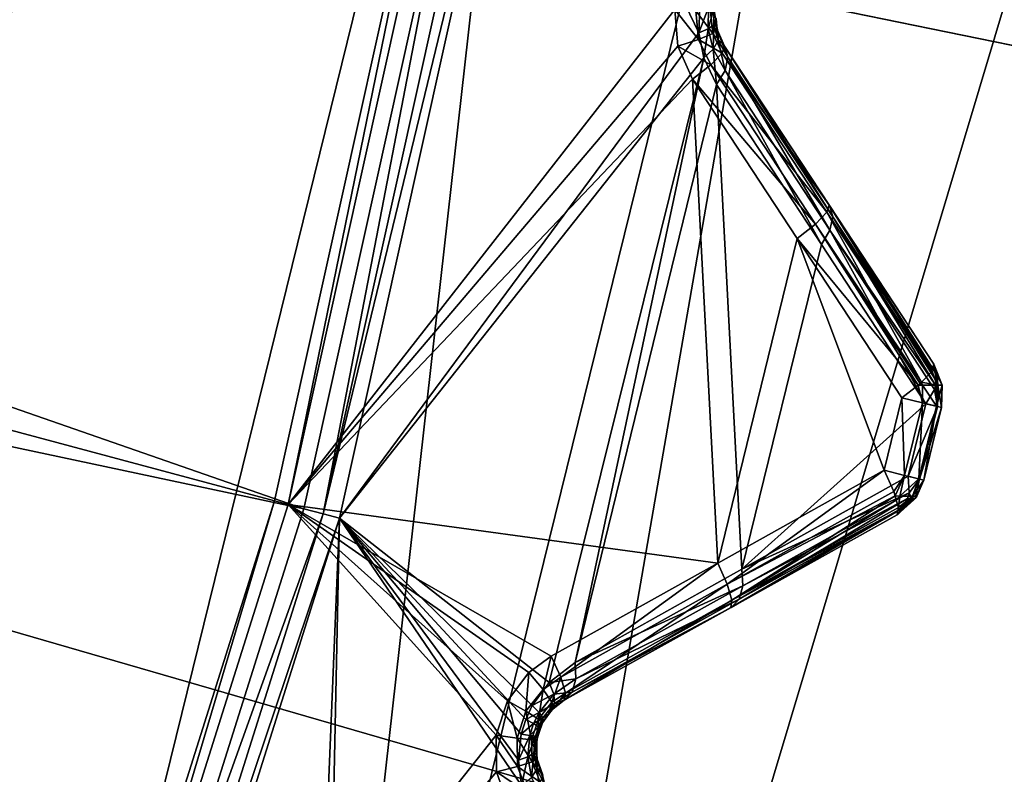
# Model space of a CAD drawing. Extents: x -25 to 25, y -112 to 25.
# Drawn here: x 17 to 19, y -5 to -4 of the extents above; entities that cross this region are included whole.
import ezdxf

# ---------------------------------------------------------------- set-up
doc = ezdxf.new("R2010")
doc.units = 0
for name, color, linetype in [('L2', 7, 'CONTINUOUS'), ('L3', 7, 'CONTINUOUS'), ('L4', 7, 'CONTINUOUS'), ('L5', 7, 'CONTINUOUS')]:
    doc.layers.add(name, color=color, linetype=linetype)

msp = doc.modelspace()

# ---------------------------------------------------------------- linework, layer by layer
at = {"layer": 'L2', "color": 7}
for points in [[(0, 0, 100.9966), (17.59578, -3.10261, 100.9966), (17.25841, -4.624377, 100.9966)], [(0, 0, 100.9966), (17.25841, -4.624377, 100.9966), (16.7897, -6.110949, 100.9966)], [(17.31159, -4.638627, 131.0364), (8.803828, -1.67942, 131.2774), (8.52392, -2.769589, 131.2774)], [(17.59587, -3.356316, 131.0364), (8.803828, -1.67942, 131.2774), (17.31159, -4.638627, 131.0364)], [(16.84143, -6.129781, 131.0364), (8.52392, -2.769589, 131.2774), (16.2431, -7.574283, 131.0364)], [(17.31159, -4.638627, 131.0364), (8.52392, -2.769589, 131.2774), (17.02948, -5.533365, 131.0364)], [(17.02948, -5.533365, 131.0364), (8.52392, -2.769589, 131.2774), (16.84143, -6.129781, 131.0364)], [(17.59578, -3.10261, 100.9966), (17.28341, -4.631076, 101), (17.25841, -4.624377, 100.9966)], [(17.59578, -3.10261, 100.9966), (17.62127, -3.107104, 101), (17.28341, -4.631076, 101)], [(17.62127, -3.107104, 101), (17.98569, -3.73178, 101.1275), (17.28341, -4.631076, 101)], [(17.59587, -3.356316, 131.0364), (17.34669, -4.648031, 131.0282), (17.68578, -3.118481, 131.0282)], [(17.71611, -3.123828, 131.0072), (17.68578, -3.118481, 131.0282), (17.34669, -4.648031, 131.0282)], [(17.71611, -3.123828, 131.0072), (17.34669, -4.648031, 131.0282), (17.37643, -4.656001, 131.0072)], [(17.37643, -4.656001, 131.0072), (18.02956, -3.774431, 130.5762), (17.71611, -3.123828, 131.0072)], [(17.71611, -3.123828, 131.0072), (18.02956, -3.774431, 130.5762), (18.03128, -3.726688, 130.5842)], [(17.31159, -4.638627, 131.0364), (17.34669, -4.648031, 131.0282), (17.59587, -3.356316, 131.0364)], [(17.99124, -3.798217, 101.1326), (17.28341, -4.631076, 101), (17.98569, -3.73178, 101.1275)], [(17.98569, -3.73178, 101.1275), (18.02409, -3.734343, 101.1474), (18.02908, -3.78614, 101.1519)], [(17.98569, -3.73178, 101.1275), (18.02908, -3.78614, 101.1519), (17.99124, -3.798217, 101.1326)], [(18.02409, -3.734343, 101.1474), (18.05052, -3.735436, 101.1817), (18.05459, -3.775376, 101.1863)], [(18.02409, -3.734343, 101.1474), (18.05459, -3.775376, 101.1863), (18.02908, -3.78614, 101.1519)], [(18.02956, -3.774431, 130.5762), (18.04719, -3.728139, 130.5635), (18.03128, -3.726688, 130.5842)], [(18.02956, -3.774431, 130.5762), (18.04646, -3.767156, 130.5558), (18.04719, -3.728139, 130.5635)], [(18.04646, -3.767156, 130.5558), (18.05727, -3.728512, 130.5394), (18.04719, -3.728139, 130.5635)], [(18.04646, -3.767156, 130.5558), (18.05687, -3.759337, 130.5316), (18.05727, -3.728512, 130.5394)], [(18.05052, -3.735436, 101.1817), (18.06118, -3.748922, 101.2262), (18.05459, -3.775376, 101.1863)], [(18.05687, -3.759337, 130.5316), (18.06009, -3.749044, 130.5063), (18.05727, -3.728512, 130.5394)], [(18.05459, -3.775376, 101.1863), (18.06118, -3.748922, 101.2262), (18.06278, -3.768029, 101.2291)], [(18.05687, -3.759337, 130.5316), (18.06, -3.751564, 130.5055), (18.06009, -3.749044, 130.5063)], [(18.06431, -3.788188, 130.5141), (18.06, -3.751564, 130.5055), (18.05687, -3.759337, 130.5316)], [(18.06, -3.751564, 130.5055), (18.06278, -3.768029, 101.2291), (18.06009, -3.749044, 130.5063)], [(18.06454, -3.774068, 130.4873), (18.06278, -3.768029, 101.2291), (18.06, -3.751564, 130.5055)], [(18.06431, -3.788188, 130.5141), (18.06454, -3.774068, 130.4873), (18.06, -3.751564, 130.5055)], [(18.06009, -3.749044, 130.5063), (18.06278, -3.768029, 101.2291), (18.06118, -3.748922, 101.2262)], [(17.37643, -4.656001, 131.0072), (18.0386, -3.819598, 130.558), (18.02956, -3.774431, 130.5762)], [(18.0386, -3.819598, 130.558), (18.04646, -3.767156, 130.5558), (18.02956, -3.774431, 130.5762)], [(18.0386, -3.819598, 130.558), (18.05539, -3.803842, 130.5384), (18.04646, -3.767156, 130.5558)], [(18.05539, -3.803842, 130.5384), (18.05687, -3.759337, 130.5316), (18.04646, -3.767156, 130.5558)], [(18.05459, -3.775376, 101.1863), (18.06278, -3.768029, 101.2291), (18.07612, -3.798166, 101.2395)], [(18.05539, -3.803842, 130.5384), (18.06431, -3.788188, 130.5141), (18.05687, -3.759337, 130.5316)], [(18.06454, -3.774068, 130.4873), (18.07612, -3.798166, 101.2395), (18.06278, -3.768029, 101.2291)], [(18.08199, -3.818155, 130.4826), (18.06454, -3.774068, 130.4873), (18.06431, -3.788188, 130.5141)], [(18.07612, -3.798166, 130.4546), (18.07612, -3.798166, 101.2395), (18.06454, -3.774068, 130.4873)], [(18.08199, -3.818155, 130.4826), (18.07612, -3.798166, 130.4546), (18.06454, -3.774068, 130.4873)], [(17.99124, -3.798217, 101.1326), (18.02908, -3.78614, 101.1519), (18.05107, -3.832591, 101.161)], [(18.02908, -3.78614, 101.1519), (18.05459, -3.775376, 101.1863), (18.07194, -3.810941, 101.1956)], [(18.02908, -3.78614, 101.1519), (18.07194, -3.810941, 101.1956), (18.05107, -3.832591, 101.161)], [(18.07612, -3.798166, 101.2395), (18.07194, -3.810941, 101.1956), (18.05459, -3.775376, 101.1863)], [(18.077, -3.842401, 130.5072), (18.06431, -3.788188, 130.5141), (18.05539, -3.803842, 130.5384)], [(18.077, -3.842401, 130.5072), (18.08199, -3.818155, 130.4826), (18.06431, -3.788188, 130.5141)], [(18.0179, -3.858566, 101.1429), (17.28341, -4.631076, 101), (17.99124, -3.798217, 101.1326)], [(17.99124, -3.798217, 101.1326), (18.05107, -3.832591, 101.161), (18.0179, -3.858566, 101.1429)], [(18.06173, -3.867953, 130.5253), (18.05539, -3.803842, 130.5384), (18.0386, -3.819598, 130.558)], [(18.06173, -3.867953, 130.5253), (18.077, -3.842401, 130.5072), (18.05539, -3.803842, 130.5384)], [(18.07612, -3.798166, 101.2395), (18.26645, -4.087333, 101.306), (18.07194, -3.810941, 101.1956)], [(18.26681, -4.087878, 130.2059), (18.26645, -4.087333, 101.306), (18.07612, -3.798166, 130.4546)], [(18.07612, -3.798166, 130.4546), (18.26645, -4.087333, 101.306), (18.07612, -3.798166, 101.2395)], [(18.27278, -4.108172, 130.234), (18.26681, -4.087878, 130.2059), (18.07612, -3.798166, 130.4546)], [(18.08199, -3.818155, 130.4826), (18.27278, -4.108172, 130.234), (18.07612, -3.798166, 130.4546)], [(17.75757, -4.954471, 130.5608), (18.0386, -3.819598, 130.558), (17.37643, -4.656001, 131.0072)], [(17.80445, -4.918204, 130.5253), (18.0386, -3.819598, 130.558), (17.75757, -4.954471, 130.5608)], [(17.80445, -4.918204, 130.5253), (18.06173, -3.867953, 130.5253), (18.0386, -3.819598, 130.558)], [(18.07194, -3.810941, 101.1956), (18.2623, -4.100224, 101.2621), (18.05107, -3.832591, 101.161)], [(18.07194, -3.810941, 101.1956), (18.26645, -4.087333, 101.306), (18.2623, -4.100224, 101.2621)], [(18.08199, -3.818155, 130.4826), (18.077, -3.842401, 130.5072), (18.26771, -4.132745, 130.2585)], [(18.26771, -4.132745, 130.2585), (18.27278, -4.108172, 130.234), (18.08199, -3.818155, 130.4826)], [(18.05107, -3.832591, 101.161), (18.2414, -4.121999, 101.2275), (18.0179, -3.858566, 101.1429)], [(18.05107, -3.832591, 101.161), (18.2623, -4.100224, 101.2621), (18.2414, -4.121999, 101.2275)], [(18.077, -3.842401, 130.5072), (18.06173, -3.867953, 130.5253), (18.25222, -4.158566, 130.2766)], [(18.077, -3.842401, 130.5072), (18.25222, -4.158566, 130.2766), (18.26771, -4.132745, 130.2585)], [(18.0179, -3.858566, 101.1429), (18.06376, -4.737488, 101.2094), (17.28341, -4.631076, 101)], [(18.20815, -4.148061, 101.2094), (18.06376, -4.737488, 101.2094), (18.0179, -3.858566, 101.1429)], [(18.0179, -3.858566, 101.1429), (18.2414, -4.121999, 101.2275), (18.20815, -4.148061, 101.2094)], [(18.1077, -4.748541, 130.2766), (18.06173, -3.867953, 130.5253), (17.80445, -4.918204, 130.5253)], [(18.1077, -4.748541, 130.2766), (18.25222, -4.158566, 130.2766), (18.06173, -3.867953, 130.5253)], [(18.45311, -4.387698, 101.335), (18.2623, -4.100224, 101.2621), (18.26645, -4.087333, 101.306)], [(18.26681, -4.087878, 130.2059), (18.45669, -4.37637, 101.3733), (18.26645, -4.087333, 101.306)], [(18.45311, -4.387698, 101.335), (18.26645, -4.087333, 101.306), (18.45669, -4.37637, 101.3733)], [(18.45669, -4.37637, 129.9552), (18.45669, -4.37637, 101.3733), (18.26681, -4.087878, 130.2059)], [(18.45669, -4.37637, 129.9552), (18.26681, -4.087878, 130.2059), (18.46276, -4.396959, 129.9833)], [(18.46276, -4.396959, 129.9833), (18.26681, -4.087878, 130.2059), (18.27278, -4.108172, 130.234)], [(18.43405, -4.408752, 101.2987), (18.2414, -4.121999, 101.2275), (18.2623, -4.100224, 101.2621)], [(18.43405, -4.408752, 101.2987), (18.2623, -4.100224, 101.2621), (18.45258, -4.389376, 101.3294)], [(18.45258, -4.389376, 101.3294), (18.2623, -4.100224, 101.2621), (18.45311, -4.387698, 101.335)], [(18.26771, -4.132745, 130.2585), (18.45918, -4.414259, 130.0004), (18.27278, -4.108172, 130.234)], [(18.46276, -4.396959, 129.9833), (18.27278, -4.108172, 130.234), (18.46079, -4.406474, 129.9927)], [(18.46079, -4.406474, 129.9927), (18.27278, -4.108172, 130.234), (18.45918, -4.414259, 130.0004)], [(18.42799, -4.414137, 101.2928), (18.20815, -4.148061, 101.2094), (18.2414, -4.121999, 101.2275)], [(18.42799, -4.414137, 101.2928), (18.2414, -4.121999, 101.2275), (18.43164, -4.411271, 101.2947)], [(18.43164, -4.411271, 101.2947), (18.2414, -4.121999, 101.2275), (18.43405, -4.408752, 101.2987)], [(18.26771, -4.132745, 130.2585), (18.25222, -4.158566, 130.2766), (18.4419, -4.447929, 130.0259)], [(18.26771, -4.132745, 130.2585), (18.4419, -4.447929, 130.0259), (18.45761, -4.42185, 130.0079)], [(18.45761, -4.42185, 130.0079), (18.45918, -4.414259, 130.0004), (18.26771, -4.132745, 130.2585)], [(18.20815, -4.148061, 101.2094), (18.36614, -4.568791, 101.2767), (18.06376, -4.737488, 101.2094)], [(18.39832, -4.437418, 101.2767), (18.36614, -4.568791, 101.2767), (18.20815, -4.148061, 101.2094)], [(18.39832, -4.437418, 101.2767), (18.20815, -4.148061, 101.2094), (18.42799, -4.414137, 101.2928)], [(18.4419, -4.447929, 130.0259), (18.25222, -4.158566, 130.2766), (18.1077, -4.748541, 130.2766)], [(18.45669, -4.37637, 101.3733), (18.46224, -4.414163, 101.3312), (18.45311, -4.387698, 101.335)], [(18.47167, -4.414163, 129.9552), (18.47167, -4.414163, 101.3733), (18.45669, -4.37637, 101.3733)], [(18.47167, -4.414163, 129.9552), (18.45669, -4.37637, 101.3733), (18.45669, -4.37637, 129.9552)], [(18.45669, -4.37637, 129.9552), (18.46276, -4.396959, 129.9833), (18.47167, -4.414163, 129.9552)], [(18.47167, -4.414163, 101.3733), (18.46224, -4.414163, 101.3312), (18.45669, -4.37637, 101.3733)], [(18.46224, -4.414163, 101.3312), (18.43405, -4.408752, 101.2987), (18.45258, -4.389376, 101.3294)], [(18.46224, -4.414163, 101.3312), (18.45258, -4.389376, 101.3294), (18.45311, -4.387698, 101.335)], [(18.46276, -4.396959, 129.9833), (18.46079, -4.406474, 129.9927), (18.46382, -4.414163, 129.9937)], [(18.47167, -4.414163, 129.9552), (18.46276, -4.396959, 129.9833), (18.46382, -4.414163, 129.9937)], [(18.42799, -4.414137, 101.2928), (18.43565, -4.446421, 101.2967), (18.39832, -4.437418, 101.2767)], [(18.43164, -4.411271, 101.2947), (18.43573, -4.414163, 101.2972), (18.42799, -4.414137, 101.2928)], [(18.42799, -4.414137, 101.2928), (18.43573, -4.414163, 101.2972), (18.43565, -4.446421, 101.2967)], [(18.43164, -4.411271, 101.2947), (18.43405, -4.408752, 101.2987), (18.43573, -4.414163, 101.2972)], [(18.43573, -4.414163, 101.2972), (18.43405, -4.408752, 101.2987), (18.46224, -4.414163, 101.3312)], [(18.43565, -4.446421, 101.2967), (18.43573, -4.414163, 101.2972), (18.46127, -4.452599, 101.3311)], [(18.46127, -4.452599, 101.3311), (18.43573, -4.414163, 101.2972), (18.46224, -4.414163, 101.3312)], [(18.46299, -4.453014, 129.9934), (18.45918, -4.414259, 130.0004), (18.45761, -4.42185, 130.0079)], [(18.46382, -4.414163, 129.9937), (18.46079, -4.406474, 129.9927), (18.45918, -4.414259, 130.0004)], [(18.46382, -4.414163, 129.9937), (18.45918, -4.414259, 130.0004), (18.46299, -4.453014, 129.9934)], [(18.46127, -4.452599, 101.3311), (18.46224, -4.414163, 101.3312), (18.47167, -4.414163, 101.3733)], [(18.46127, -4.452599, 101.3311), (18.47167, -4.414163, 101.3733), (18.47038, -4.454796, 101.3733)], [(18.47038, -4.454796, 129.9552), (18.46382, -4.414163, 129.9937), (18.46299, -4.453014, 129.9934)], [(18.47167, -4.414163, 129.9552), (18.46382, -4.414163, 129.9937), (18.47038, -4.454796, 129.9552)], [(18.47038, -4.454796, 129.9552), (18.47038, -4.454796, 101.3733), (18.47167, -4.414163, 101.3733)], [(18.47038, -4.454796, 129.9552), (18.47167, -4.414163, 101.3733), (18.47167, -4.414163, 129.9552)], [(18.46299, -4.453014, 129.9934), (18.45761, -4.42185, 130.0079), (18.4419, -4.447929, 130.0259)], [(18.1077, -4.748541, 130.2766), (18.40965, -4.579613, 130.0259), (18.4419, -4.447929, 130.0259)], [(18.39832, -4.437418, 101.2767), (18.4034, -4.57806, 101.2967), (18.36614, -4.568791, 101.2767)], [(18.43565, -4.446421, 101.2967), (18.4034, -4.57806, 101.2967), (18.39832, -4.437418, 101.2767)], [(18.43565, -4.446421, 101.2967), (18.42898, -4.584422, 101.3311), (18.4034, -4.57806, 101.2967)], [(18.40965, -4.579613, 130.0259), (18.46299, -4.453014, 129.9934), (18.4419, -4.447929, 130.0259)], [(18.43069, -4.58485, 129.9934), (18.46299, -4.453014, 129.9934), (18.40965, -4.579613, 130.0259)], [(18.46127, -4.452599, 101.3311), (18.42898, -4.584422, 101.3311), (18.43565, -4.446421, 101.2967)], [(18.46127, -4.452599, 101.3311), (18.43807, -4.586684, 101.3733), (18.42898, -4.584422, 101.3311)], [(18.43069, -4.58485, 129.9934), (18.47038, -4.454796, 129.9552), (18.46299, -4.453014, 129.9934)], [(18.47038, -4.454796, 101.3733), (18.43807, -4.586684, 101.3733), (18.46127, -4.452599, 101.3311)], [(18.43807, -4.586684, 129.9552), (18.47038, -4.454796, 129.9552), (18.43069, -4.58485, 129.9934)], [(18.43807, -4.586684, 101.3733), (18.47038, -4.454796, 101.3733), (18.43807, -4.586684, 129.9552)], [(18.43807, -4.586684, 129.9552), (18.47038, -4.454796, 101.3733), (18.47038, -4.454796, 129.9552)], [(18.36614, -4.568791, 101.2767), (18.0812, -4.775965, 101.2275), (18.06376, -4.737488, 101.2094)], [(18.3836, -4.607378, 101.2947), (18.0812, -4.775965, 101.2275), (18.36614, -4.568791, 101.2767)], [(18.40965, -4.579613, 130.0259), (18.1077, -4.748541, 130.2766), (18.41152, -4.61, 130.0079)], [(18.36614, -4.568791, 101.2767), (18.4034, -4.57806, 101.2967), (18.3836, -4.607378, 101.2947)], [(18.3836, -4.607378, 101.2947), (18.4034, -4.57806, 101.2967), (18.38592, -4.615343, 101.3042)], [(18.38592, -4.615343, 101.3042), (18.4034, -4.57806, 101.2967), (18.39473, -4.615878, 101.308)], [(18.42898, -4.584422, 101.3311), (18.39473, -4.615878, 101.308), (18.4034, -4.57806, 101.2967)], [(18.40965, -4.579613, 130.0259), (18.41152, -4.61, 130.0079), (18.43069, -4.58485, 129.9934)], [(18.42898, -4.584422, 101.3311), (18.41751, -4.615878, 101.3372), (18.39473, -4.615878, 101.308)], [(18.43069, -4.58485, 129.9934), (18.41152, -4.61, 130.0079), (18.41606, -4.620408, 129.9871)], [(18.42258, -4.620408, 129.9552), (18.43069, -4.58485, 129.9934), (18.41606, -4.620408, 129.9871)], [(18.42898, -4.584422, 101.3311), (18.43807, -4.586684, 101.3733), (18.41751, -4.615878, 101.3372)], [(18.41751, -4.615878, 101.3372), (18.43807, -4.586684, 101.3733), (18.42561, -4.615878, 101.3733)], [(18.43807, -4.586684, 129.9552), (18.43069, -4.58485, 129.9934), (18.42258, -4.620408, 129.9552)], [(18.42561, -4.615878, 101.3733), (18.43807, -4.586684, 129.9552), (18.42258, -4.620408, 129.9552)], [(18.43807, -4.586684, 101.3733), (18.43807, -4.586684, 129.9552), (18.42561, -4.615878, 101.3733)], [(18.38592, -4.615343, 101.3042), (18.0812, -4.775965, 101.2275), (18.3836, -4.607378, 101.2947)], [(18.38592, -4.615343, 101.3042), (18.08967, -4.804935, 101.2621), (18.0812, -4.775965, 101.2275)], [(18.38817, -4.623119, 101.3135), (18.08967, -4.804935, 101.2621), (18.38592, -4.615343, 101.3042)], [(18.41152, -4.61, 130.0079), (18.1077, -4.748541, 130.2766), (18.10949, -4.778597, 130.2585)], [(18.41152, -4.61, 130.0079), (18.10949, -4.778597, 130.2585), (18.40871, -4.619888, 129.9979)], [(18.38592, -4.615343, 101.3042), (18.39473, -4.615878, 101.308), (18.38817, -4.623119, 101.3135)], [(18.41606, -4.620408, 129.9871), (18.41152, -4.61, 130.0079), (18.40871, -4.619888, 129.9979)], [(17.25841, -4.624377, 100.9966), (16.81402, -6.119801, 101), (16.7897, -6.110949, 100.9966)], [(17.25841, -4.624377, 100.9966), (17.28341, -4.631076, 101), (16.81402, -6.119801, 101)], [(17.28341, -4.631076, 101), (17.66097, -5.049877, 101.1275), (16.81402, -6.119801, 101)], [(17.76124, -4.906268, 101.1429), (17.72071, -4.93613, 101.1346), (17.28341, -4.631076, 101)], [(17.76124, -4.906268, 101.1429), (17.28341, -4.631076, 101), (18.06376, -4.737488, 101.2094)], [(17.72071, -4.93613, 101.1346), (17.6817, -4.987678, 101.1282), (17.28341, -4.631076, 101)], [(17.28341, -4.631076, 101), (17.6817, -4.987678, 101.1282), (17.66097, -5.049877, 101.1275)], [(18.39205, -4.63647, 101.3294), (18.08967, -4.804935, 101.2621), (18.38817, -4.623119, 101.3135)], [(18.40871, -4.619888, 129.9979), (18.10949, -4.778597, 130.2585), (18.10263, -4.802731, 130.234)], [(18.40871, -4.619888, 129.9979), (18.10263, -4.802731, 130.234), (18.40406, -4.634992, 129.9823)], [(18.38817, -4.623119, 101.3135), (18.39473, -4.615878, 101.308), (18.39205, -4.63647, 101.3294)], [(18.41606, -4.620408, 129.9871), (18.40406, -4.634992, 129.9823), (18.38969, -4.649905, 129.9552)], [(18.41995, -4.62277, 129.9552), (18.41606, -4.620408, 129.9871), (18.38969, -4.649905, 129.9552)], [(18.38969, -4.649905, 129.9552), (18.38969, -4.649905, 101.3733), (18.41917, -4.621979, 101.3733)], [(18.41917, -4.621979, 101.3733), (18.41995, -4.62277, 129.9552), (18.38969, -4.649905, 129.9552)], [(18.39109, -4.641923, 101.3472), (18.41917, -4.621979, 101.3733), (18.38969, -4.649905, 101.3733)], [(18.39205, -4.63647, 101.3294), (18.41751, -4.615878, 101.3372), (18.39109, -4.641923, 101.3472)], [(18.39109, -4.641923, 101.3472), (18.41751, -4.615878, 101.3372), (18.41917, -4.621979, 101.3733)], [(18.39205, -4.63647, 101.3294), (18.39473, -4.615878, 101.308), (18.41751, -4.615878, 101.3372)], [(18.41606, -4.620408, 129.9871), (18.40871, -4.619888, 129.9979), (18.40406, -4.634992, 129.9823)], [(18.42258, -4.620408, 129.9552), (18.41606, -4.620408, 129.9871), (18.41995, -4.62277, 129.9552)], [(18.41751, -4.615878, 101.3372), (18.42561, -4.615878, 101.3733), (18.41917, -4.621979, 101.3733)], [(18.42561, -4.615878, 101.3733), (18.42258, -4.620408, 129.9552), (18.41917, -4.621979, 101.3733)], [(18.41917, -4.621979, 101.3733), (18.42258, -4.620408, 129.9552), (18.41995, -4.62277, 129.9552)], [(17.02948, -5.533365, 131.0364), (16.87558, -6.142207, 131.0282), (17.34669, -4.648031, 131.0282)], [(17.37643, -4.656001, 131.0072), (17.34669, -4.648031, 131.0282), (16.87558, -6.142207, 131.0282)], [(17.02948, -5.533365, 131.0364), (17.34669, -4.648031, 131.0282), (17.31159, -4.638627, 131.0364)], [(18.38969, -4.649905, 101.3733), (18.08739, -4.818284, 101.306), (18.39109, -4.641923, 101.3472)], [(18.39109, -4.641923, 101.3472), (18.08739, -4.818284, 101.306), (18.08967, -4.804935, 101.2621)], [(18.38969, -4.649905, 101.3733), (18.38969, -4.649905, 129.9552), (18.08739, -4.818284, 101.306)], [(18.08739, -4.818284, 101.306), (18.38969, -4.649905, 129.9552), (18.08796, -4.817966, 130.2059)], [(18.40406, -4.634992, 129.9823), (18.10263, -4.802731, 130.234), (18.08796, -4.817966, 130.2059)], [(18.40406, -4.634992, 129.9823), (18.08796, -4.817966, 130.2059), (18.38969, -4.649905, 129.9552)], [(18.39109, -4.641923, 101.3472), (18.08967, -4.804935, 101.2621), (18.39205, -4.63647, 101.3294)], [(17.37643, -4.656001, 131.0072), (16.87558, -6.142207, 131.0282), (16.90451, -6.152739, 131.0072)], [(17.30928, -6.291955, 130.5792), (17.37643, -4.656001, 131.0072), (16.90451, -6.152739, 131.0072)], [(17.34317, -6.252383, 130.5608), (17.37643, -4.656001, 131.0072), (17.30928, -6.291955, 130.5792)], [(17.34317, -6.252383, 130.5608), (17.70725, -5.141363, 130.558), (17.37643, -4.656001, 131.0072)], [(17.37643, -4.656001, 131.0072), (17.70725, -5.141363, 130.558), (17.70158, -5.095652, 130.5762)], [(17.37643, -4.656001, 131.0072), (17.70158, -5.095652, 130.5762), (17.70682, -5.048167, 130.5842)], [(17.70682, -5.048167, 130.5842), (17.71503, -5.021453, 130.5836), (17.37643, -4.656001, 131.0072)], [(17.37643, -4.656001, 131.0072), (17.71503, -5.021453, 130.5836), (17.72668, -4.996439, 130.5792)], [(17.37643, -4.656001, 131.0072), (17.72668, -4.996439, 130.5792), (17.75757, -4.954471, 130.5608)], [(18.06376, -4.737488, 101.2094), (17.77865, -4.944632, 101.161), (17.76124, -4.906268, 101.1429)], [(18.06376, -4.737488, 101.2094), (18.0812, -4.775965, 101.2275), (17.77865, -4.944632, 101.161)], [(17.80445, -4.918204, 130.5253), (18.10949, -4.778597, 130.2585), (18.1077, -4.748541, 130.2766)], [(18.0812, -4.775965, 101.2275), (17.78715, -4.973478, 101.1956), (17.77865, -4.944632, 101.161)], [(18.08967, -4.804935, 101.2621), (17.78715, -4.973478, 101.1956), (18.0812, -4.775965, 101.2275)], [(17.80618, -4.947918, 130.5072), (18.10949, -4.778597, 130.2585), (17.80445, -4.918204, 130.5253)], [(17.80618, -4.947918, 130.5072), (18.10263, -4.802731, 130.234), (18.10949, -4.778597, 130.2585)], [(18.08739, -4.818284, 101.306), (17.78495, -4.986739, 101.2395), (18.08967, -4.804935, 101.2621)], [(18.08967, -4.804935, 101.2621), (17.78495, -4.986739, 101.2395), (17.78715, -4.973478, 101.1956)], [(17.7994, -4.971729, 130.4826), (18.08796, -4.817966, 130.2059), (18.10263, -4.802731, 130.234)], [(17.7994, -4.971729, 130.4826), (18.10263, -4.802731, 130.234), (17.80618, -4.947918, 130.5072)], [(18.08739, -4.818284, 101.306), (18.08796, -4.817966, 130.2059), (17.78495, -4.986739, 130.4546)], [(17.78495, -4.986739, 130.4546), (18.08796, -4.817966, 130.2059), (17.7994, -4.971729, 130.4826)], [(17.78495, -4.986739, 130.4546), (17.78495, -4.986739, 101.2395), (18.08739, -4.818284, 101.306)], [(17.76124, -4.906268, 101.1429), (17.74645, -4.967007, 101.1537), (17.72071, -4.93613, 101.1346)], [(17.76124, -4.906268, 101.1429), (17.77865, -4.944632, 101.161), (17.74645, -4.967007, 101.1537)], [(17.75757, -4.954471, 130.5608), (17.80618, -4.947918, 130.5072), (17.80445, -4.918204, 130.5253)], [(17.72071, -4.93613, 101.1346), (17.71536, -5.006731, 101.1481), (17.6817, -4.987678, 101.1282)], [(17.72071, -4.93613, 101.1346), (17.74645, -4.967007, 101.1537), (17.71536, -5.006731, 101.1481)], [(17.72668, -4.996439, 130.5792), (17.76572, -4.975304, 130.5411), (17.75757, -4.954471, 130.5608)], [(17.77865, -4.944632, 101.161), (17.76215, -4.99039, 101.1882), (17.74645, -4.967007, 101.1537)], [(17.75757, -4.954471, 130.5608), (17.76572, -4.975304, 130.5411), (17.80618, -4.947918, 130.5072)], [(17.77865, -4.944632, 101.161), (17.78715, -4.973478, 101.1956), (17.76215, -4.99039, 101.1882)], [(17.76572, -4.975304, 130.5411), (17.7994, -4.971729, 130.4826), (17.80618, -4.947918, 130.5072)], [(17.74645, -4.967007, 101.1537), (17.73796, -5.020854, 101.1825), (17.71536, -5.006731, 101.1481)], [(17.74645, -4.967007, 101.1537), (17.76215, -4.99039, 101.1882), (17.73796, -5.020854, 101.1825)], [(17.78715, -4.973478, 101.1956), (17.76469, -5.001643, 101.2312), (17.76215, -4.99039, 101.1882)], [(17.78715, -4.973478, 101.1956), (17.78495, -4.986739, 101.2395), (17.76469, -5.001643, 101.2312)], [(17.76572, -4.975304, 130.5411), (17.76709, -4.992588, 130.5168), (17.7994, -4.971729, 130.4826)], [(17.78495, -4.986739, 130.4546), (17.7994, -4.971729, 130.4826), (17.76709, -4.992588, 130.5168)], [(17.6817, -4.987678, 101.1282), (17.69908, -5.05527, 101.1474), (17.66097, -5.049877, 101.1275)], [(17.6817, -4.987678, 101.1282), (17.71536, -5.006731, 101.1481), (17.69908, -5.05527, 101.1474)], [(17.72668, -4.996439, 130.5792), (17.73918, -5.008716, 130.5587), (17.76572, -4.975304, 130.5411)], [(17.76215, -4.99039, 101.1882), (17.75625, -5.012788, 101.2284), (17.73796, -5.020854, 101.1825)], [(17.73918, -5.008716, 130.5587), (17.76709, -4.992588, 130.5168), (17.76572, -4.975304, 130.5411)], [(17.76215, -4.99039, 101.1882), (17.76469, -5.001643, 101.2312), (17.75625, -5.012788, 101.2284)], [(17.76154, -5.004785, 130.4901), (17.76469, -5.001643, 101.2312), (17.78495, -4.986739, 130.4546)], [(17.76709, -4.992588, 130.5168), (17.76154, -5.004785, 130.4901), (17.78495, -4.986739, 130.4546)], [(17.76469, -5.001643, 101.2312), (17.78495, -4.986739, 101.2395), (17.78495, -4.986739, 130.4546)], [(17.71536, -5.006731, 101.1481), (17.72535, -5.058312, 101.1817), (17.69908, -5.05527, 101.1474)], [(17.71503, -5.021453, 130.5836), (17.73918, -5.008716, 130.5587), (17.72668, -4.996439, 130.5792)], [(17.71503, -5.021453, 130.5836), (17.72932, -5.028992, 130.5629), (17.73918, -5.008716, 130.5587)], [(17.71536, -5.006731, 101.1481), (17.73796, -5.020854, 101.1825), (17.72535, -5.058312, 101.1817)], [(17.72932, -5.028992, 130.5629), (17.74582, -5.018705, 130.5346), (17.73918, -5.008716, 130.5587)], [(17.73918, -5.008716, 130.5587), (17.74582, -5.018705, 130.5346), (17.76709, -4.992588, 130.5168)], [(17.74582, -5.018705, 130.5346), (17.75586, -5.01248, 130.4969), (17.76709, -4.992588, 130.5168)], [(17.76709, -4.992588, 130.5168), (17.75586, -5.01248, 130.4969), (17.76154, -5.004785, 130.4901)], [(17.75586, -5.01248, 130.4969), (17.75625, -5.012788, 101.2284), (17.76469, -5.001643, 101.2312)], [(17.75586, -5.01248, 130.4969), (17.76469, -5.001643, 101.2312), (17.76154, -5.004785, 130.4901)], [(17.70682, -5.048167, 130.5842), (17.72932, -5.028992, 130.5629), (17.71503, -5.021453, 130.5836)], [(17.73796, -5.020854, 101.1825), (17.73862, -5.047129, 101.2243), (17.72535, -5.058312, 101.1817)], [(17.72932, -5.028992, 130.5629), (17.73795, -5.034683, 130.5388), (17.74582, -5.018705, 130.5346)], [(17.73795, -5.034683, 130.5388), (17.74612, -5.025678, 130.5085), (17.74582, -5.018705, 130.5346)], [(17.73795, -5.034683, 130.5388), (17.74031, -5.038135, 130.5129), (17.74612, -5.025678, 130.5085)], [(17.75625, -5.012788, 101.2284), (17.7452, -5.027376, 101.2248), (17.73796, -5.020854, 101.1825)], [(17.73796, -5.020854, 101.1825), (17.7452, -5.027376, 101.2248), (17.73862, -5.047129, 101.2243)], [(17.7452, -5.027376, 101.2248), (17.74612, -5.025678, 130.5085), (17.74031, -5.038135, 130.5129)], [(17.75586, -5.01248, 130.4969), (17.74612, -5.025678, 130.5085), (17.7452, -5.027376, 101.2248)], [(17.7452, -5.027376, 101.2248), (17.75625, -5.012788, 101.2284), (17.75586, -5.01248, 130.4969)], [(17.74582, -5.018705, 130.5346), (17.74612, -5.025678, 130.5085), (17.75586, -5.01248, 130.4969)], [(17.70682, -5.048167, 130.5842), (17.72257, -5.050788, 130.5635), (17.72932, -5.028992, 130.5629)], [(17.72257, -5.050788, 130.5635), (17.73795, -5.034683, 130.5388), (17.72932, -5.028992, 130.5629)], [(17.72257, -5.050788, 130.5635), (17.7326, -5.051904, 130.5394), (17.73795, -5.034683, 130.5388)], [(17.7326, -5.051904, 130.5394), (17.73764, -5.046799, 130.5133), (17.73795, -5.034683, 130.5388)], [(17.73764, -5.046799, 130.5133), (17.73862, -5.047129, 101.2243), (17.7452, -5.027376, 101.2248)], [(17.7452, -5.027376, 101.2248), (17.74031, -5.038135, 130.5129), (17.73764, -5.046799, 130.5133)], [(17.73764, -5.046799, 130.5133), (17.74031, -5.038135, 130.5129), (17.73795, -5.034683, 130.5388)], [(16.81402, -6.119801, 101), (17.66097, -5.049877, 101.1275), (17.6616, -5.116544, 101.1326)], [(17.66097, -5.049877, 101.1275), (17.69908, -5.05527, 101.1474), (17.70023, -5.107294, 101.1519)], [(17.66097, -5.049877, 101.1275), (17.70023, -5.107294, 101.1519), (17.6616, -5.116544, 101.1326)], [(17.69908, -5.05527, 101.1474), (17.72535, -5.058312, 101.1817), (17.72646, -5.098443, 101.1863)], [(17.69908, -5.05527, 101.1474), (17.72646, -5.098443, 101.1863), (17.70023, -5.107294, 101.1519)], [(17.70158, -5.095652, 130.5762), (17.72257, -5.050788, 130.5635), (17.70682, -5.048167, 130.5842)], [(17.70158, -5.095652, 130.5762), (17.71897, -5.089645, 130.5558), (17.72257, -5.050788, 130.5635)], [(17.71897, -5.089645, 130.5558), (17.7326, -5.051904, 130.5394), (17.72257, -5.050788, 130.5635)], [(17.71897, -5.089645, 130.5558), (17.72992, -5.082617, 130.5316), (17.7326, -5.051904, 130.5394)], [(17.73862, -5.047129, 101.2243), (17.73485, -5.058432, 101.224), (17.72535, -5.058312, 101.1817)], [(17.72535, -5.058312, 101.1817), (17.73485, -5.058432, 101.224), (17.73512, -5.085616, 101.2282)], [(17.72535, -5.058312, 101.1817), (17.73512, -5.085616, 101.2282), (17.72646, -5.098443, 101.1863)], [(17.72992, -5.082617, 130.5316), (17.73362, -5.075096, 130.5055), (17.73622, -5.051441, 130.5135)], [(17.72992, -5.082617, 130.5316), (17.73622, -5.051441, 130.5135), (17.7326, -5.051904, 130.5394)], [(17.7326, -5.051904, 130.5394), (17.73622, -5.051441, 130.5135), (17.73764, -5.046799, 130.5133)], [(17.73362, -5.075096, 130.5055), (17.73485, -5.058432, 101.224), (17.73622, -5.051441, 130.5135)], [(17.73362, -5.075096, 130.5055), (17.73512, -5.085616, 101.2282), (17.73485, -5.058432, 101.224)], [(17.73622, -5.051441, 130.5135), (17.73485, -5.058432, 101.224), (17.73764, -5.046799, 130.5133)], [(17.73764, -5.046799, 130.5133), (17.73485, -5.058432, 101.224), (17.73862, -5.047129, 101.2243)], [(17.73493, -5.085544, 130.4971), (17.73362, -5.075096, 130.5055), (17.72992, -5.082617, 130.5316)], [(17.73493, -5.085544, 130.4971), (17.73512, -5.085616, 101.2282), (17.73362, -5.075096, 130.5055)], [(17.70023, -5.107294, 101.1519), (17.72646, -5.098443, 101.1863), (17.74114, -5.135192, 101.1956)], [(17.70725, -5.141363, 130.558), (17.71897, -5.089645, 130.5558), (17.70158, -5.095652, 130.5762)], [(17.70725, -5.141363, 130.558), (17.72516, -5.126891, 130.5384), (17.71897, -5.089645, 130.5558)], [(17.72516, -5.126891, 130.5384), (17.72992, -5.082617, 130.5316), (17.71897, -5.089645, 130.5558)], [(17.72516, -5.126891, 130.5384), (17.73521, -5.111937, 130.5141), (17.72992, -5.082617, 130.5316)], [(17.72646, -5.098443, 101.1863), (17.73512, -5.085616, 101.2282), (17.73518, -5.091721, 101.2291)], [(17.72646, -5.098443, 101.1863), (17.73518, -5.091721, 101.2291), (17.74625, -5.122761, 101.2395)], [(17.74625, -5.122761, 101.2395), (17.74114, -5.135192, 101.1956), (17.72646, -5.098443, 101.1863)], [(17.73521, -5.111937, 130.5141), (17.73493, -5.085544, 130.4971), (17.72992, -5.082617, 130.5316)], [(17.73648, -5.097874, 130.4873), (17.73518, -5.091721, 101.2291), (17.73493, -5.085544, 130.4971)], [(17.73493, -5.085544, 130.4971), (17.73518, -5.091721, 101.2291), (17.73512, -5.085616, 101.2282)], [(17.73521, -5.111937, 130.5141), (17.73648, -5.097874, 130.4873), (17.73493, -5.085544, 130.4971)], [(17.73648, -5.097874, 130.4873), (17.74625, -5.122761, 101.2395), (17.73518, -5.091721, 101.2291)], [(17.75064, -5.14313, 130.4826), (17.73648, -5.097874, 130.4873), (17.73521, -5.111937, 130.5141)], [(17.74625, -5.122761, 130.4546), (17.74625, -5.122761, 101.2395), (17.73648, -5.097874, 130.4873)], [(17.75064, -5.14313, 130.4826), (17.74625, -5.122761, 130.4546), (17.73648, -5.097874, 130.4873)], [(16.81402, -6.119801, 101), (17.6616, -5.116544, 101.1326), (17.68373, -5.178696, 101.1429)], [(17.6616, -5.116544, 101.1326), (17.70023, -5.107294, 101.1519), (17.71873, -5.155243, 101.161)], [(17.6616, -5.116544, 101.1326), (17.71873, -5.155243, 101.161), (17.68373, -5.178696, 101.1429)], [(17.70023, -5.107294, 101.1519), (17.74114, -5.135192, 101.1956), (17.71873, -5.155243, 101.161)], [(17.74386, -5.16694, 130.5072), (17.73521, -5.111937, 130.5141), (17.72516, -5.126891, 130.5384)], [(17.74386, -5.16694, 130.5072), (17.75064, -5.14313, 130.4826), (17.73521, -5.111937, 130.5141)]]:
    msp.add_3dface(points, dxfattribs=at)
at = {"layer": 'L3', "color": 7}
for points in [[(16.47277, -5.119598, 101), (17.09076, -2.338444, 101), (0, 0, 101)], [(16.47277, -5.119598, 91.3), (16.79353, -2.297775, 91), (17.09076, -2.338444, 91.3)], [(16.47277, -5.119598, 101), (16.47277, -5.119598, 91.3), (17.09076, -2.338444, 91.3)], [(16.47277, -5.119598, 101), (17.09076, -2.338444, 91.3), (17.09076, -2.338444, 101)]]:
    msp.add_3dface(points, dxfattribs=at)
at = {"layer": 'L4', "color": 7}
for points in [[(17.44611, -7.525516), (15.24034, -11.34601), (0, 0)], [(0, 0), (18.71135, -3.299315), (17.44611, -7.525516)], [(0, 0, 99), (16.75797, -6.355459, 99), (17.79197, -2.160337, 99)], [(16.75797, -6.355459, 99), (17.2978, -6.560191, 100), (17.79197, -2.160337, 99)], [(17.79197, -2.160337, 99), (17.2978, -6.560191, 100), (18.36511, -2.229929, 100)], [(17.2978, -6.560191, 100), (17.44611, -7.525516, 100), (18.36511, -2.229929, 100)], [(17.44611, -7.525516, 100), (18.71135, -3.299315, 100), (18.36511, -2.229929, 100)], [(17.44611, -7.525516, 100), (17.44611, -7.525516), (18.71135, -3.299315)], [(17.44611, -7.525516, 100), (18.71135, -3.299315), (18.71135, -3.299315, 100)]]:
    msp.add_3dface(points, dxfattribs=at)
at = {"layer": 'L5', "color": 7}
for points in [[(21.65063, -12.5, -5), (19.36512, -15.81113, -5), (0, 0, -5)], [(0, 0, -5), (19.36512, -15.81113, -5), (16.57807, -18.71277, -5)], [(24.97973, -1.006649, -5), (24.49477, -5.000643, -5), (0, 0, -5)], [(0, 0, -5), (24.49477, -5.000643, -5), (23.37541, -8.865122, -5)], [(0, 0, -5), (23.37541, -8.865122, -5), (21.65063, -12.5, -5)], [(23.43664, -6.788506), (23.90689, -4.880627), (0, 0)], [(0, 0), (23.90689, -4.880627), (24.2221, -2.941095)], [(21.13102, -12.2), (22.04419, -10.4601), (0, 0)], [(0, 0), (22.04419, -10.4601), (22.8144, -8.652359)], [(0, 0), (22.8144, -8.652359), (23.43664, -6.788506)], [(17.59734, -16.90247), (18.90036, -15.43167), (0, 0)], [(0, 0), (18.90036, -15.43167), (20.08081, -13.86078)], [(0, 0), (20.08081, -13.86078), (21.13102, -12.2)], [(0, 0), (16.18019, -18.26366), (17.59734, -16.90247)]]:
    msp.add_3dface(points, dxfattribs=at)

doc.saveas('drawing.dxf')
